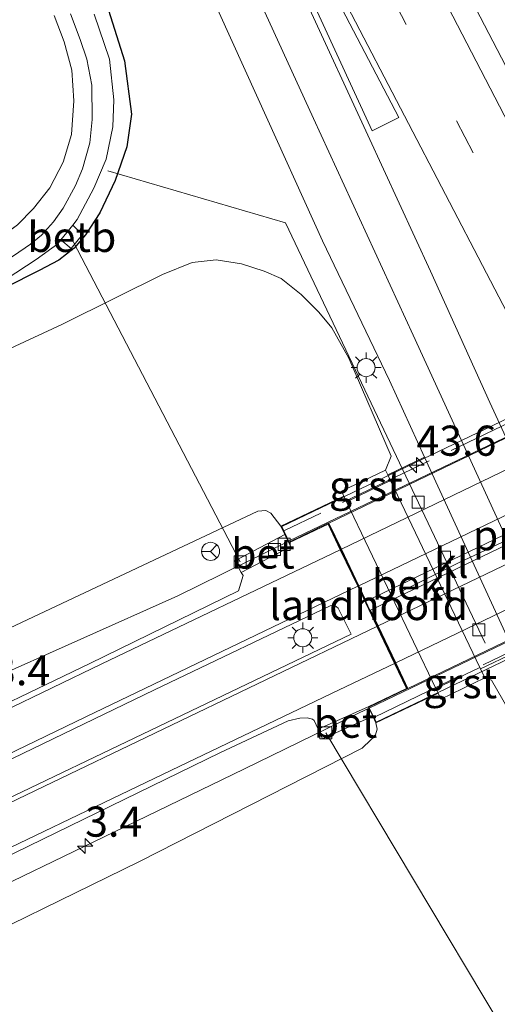
# Model space of a CAD drawing. Units: metres. Extents: x 229997 to 240003, y 481249 to 487501.
# Drawn here: x 237356 to 237395, y 484445 to 484526 of the extents above; entities that cross this region are included whole.
import ezdxf
from ezdxf.enums import TextEntityAlignment as Align

# ---------------------------------------------------------------- set-up
doc = ezdxf.new("R2010")
doc.units = ezdxf.units.M
doc.linetypes.add('IE-TERREINAFSCHEIDING', pattern=[10, 8, -2])
doc.linetypes.add('VW-3-9_STREEP', pattern=[12, 3, -9])
doc.layers.get('0').update_dxf_attribs({"lineweight": 25})
for name, color, linetype, lineweight in [('B-ME-AL-OVERIG-L-B1', 7, 'Continuous', 18), ('B-ME-AL-OVERIG-L-B2', 7, 'Continuous', 18), ('B-ME-AM-KILOMETR-S-B1', 7, 'Continuous', 18), ('B-ME-BV-GELEIDECONSTRUCTIE-BARRIER-L-B1', 213, 'BV-STEPBARRIER', 18), ('B-ME-BV-GELEIDECONSTRUCTIE-GELEIDERAIL-L-B1', 213, 'BV-GELEIDERAIL', 18), ('B-ME-BV-GELEIDECONSTRUCTIE-GELEIDERAIL-L-B2', 213, 'BV-GELEIDERAIL', 18), ('B-ME-GW-INSTEEKWATERGANG-L-B1', 10, 'Continuous', 25), ('B-ME-GW-KRUINLIJN-L-B1', 93, 'Continuous', 18), ('B-ME-GW-TEENLIJN-L-B1', 93, 'Continuous', 18), ('B-ME-IE-GRASLAND-GV-B6', 93, 'Continuous', 18), ('B-ME-IE-MEUBILAIR_WEGMEUBILAIR-LICHTMAST-S-B1', 8, 'Continuous', 18), ('B-ME-IE-TERREINAFSCHEIDING-RASTERHEKWERK-L-B1', 8, 'IE-TERREINAFSCHEIDING', 18), ('B-ME-IE-TERREINAFSCHEIDING-RASTERHEKWERK-L-B2', 8, 'IE-TERREINAFSCHEIDING', 18), ('B-ME-KW-LANDHOOFD-GV-B6', 173, 'Continuous', 18), ('B-ME-KW-VIADUCT-GV-B7', 173, 'Continuous', 18), ('B-ME-OB-BEKLEDING-GV-B6', 253, 'Continuous', 18), ('B-ME-OG-WATER-GV-B6', 153, 'Continuous', 18), ('B-ME-VH-VERH_SOORT-BETON-OVERIG-GV-B6', 8, 'IE-TERREINAFSCHEIDING-NATUURLIJK-HOUTWAL', 18), ('B-ME-VH-VERH_SOORT-BITUMEN-GV-B6', 8, 'IE-TERREINAFSCHEIDING-NATUURLIJK-HOUTWAL', 18), ('B-ME-VH-VERH_SOORT-BITUMEN-GV-B7', 8, 'IE-TERREINAFSCHEIDING-NATUURLIJK-HOUTWAL', 18), ('B-ME-VH-VERH_SOORT-GV-B6', 8, 'Continuous', 18), ('B-ME-VH-VERH_SOORT-KLINKERS-GV-B6', 8, 'IE-TERREINAFSCHEIDING-NATUURLIJK-HOUTWAL', 18), ('B-ME-VV-KOLK-S-B1', 8, 'Continuous', 18), ('B-ME-VW-MARKERING-39STREEP-015-L-B1', 255, 'VW-3-9_STREEP', 18), ('B-ME-VW-MARKERING-STREEP-015-L-B1', 7, 'Continuous', 18), ('B-ME-VW-MARKERING-STREEP-015-L-B2', 7, 'Continuous', 18), ('B-ME-VW-MEUBILAIR_WEGMEUBILAIR-RONA-S-B1', 8, 'Continuous', 18)]:
    doc.layers.add(name, color=color, linetype=linetype, lineweight=lineweight)
doc.styles.add('NLCS-ISO', font='NLCS-ISO.TTF')
doc.linetypes.add('BV-GELEIDERAIL', pattern='A,10,-3,[108,NLCS.SHX,S=1,R=0,X=0,Y=0],-3', length=16)
doc.linetypes.add('BV-STEPBARRIER', pattern='A,1,-1,[16,NLCS.SHX,S=1,R=0,X=-1,Y=0],1', length=3)
doc.linetypes.add('IE-TERREINAFSCHEIDING-NATUURLIJK-HOUTWAL', pattern='A,7,-1.5,[67,NLCS.SHX,S=0.75,R=45,X=0,Y=0],-1.5,7,-1.5,[70,NLCS.SHX,S=0.75,R=0,X=0,Y=0],-1.5', length=20)

# ---------------------------------------------------------------- blocks, each defined once
blk = doc.blocks.new('wegwijzer')
for q in [(-0.53, -0.53), (0, 0.75), (0.53, -0.53)]:
    blk.add_line((0, 0), q)
blk.add_circle((0, 0), 0.75)
blk = doc.blocks.new('hecto')
for p, q in [((0, 0.625), (-0.625, 0)), ((0, -0.625), (0, 0.625)), ((-0.625, 0), (0.625, 0)), ((0.625, 0), (0, -0.625))]:
    blk.add_line(p, q)
blk = doc.blocks.new('kolk')
blk.add_lwpolyline([(-0.5, -0.5), (0.5, -0.5), (0.5, 0.5), (-0.5, 0.5)], close=True)
blk = doc.blocks.new('lantaarnpaal')
for p, q in [((-0.884, 0.884), (-0.53, 0.53)), ((0, 0.75), (0, 1.25)), ((0.53, 0.53), (0.884, 0.884)), ((-0.75, 0), (-1.25, 0)), ((0.75, 0), (1.25, 0)), ((-0.53, -0.53), (-0.884, -0.884)), ((0, -0.75), (0, -1.25)), ((0.53, -0.53), (0.884, -0.884))]:
    blk.add_line(p, q)
blk.add_circle((0, 0), 0.75)

msp = doc.modelspace()

# ---------------------------------------------------------------- linework, layer by layer
at = {"layer": 'B-ME-AL-OVERIG-L-B1'}
for p, q in [((237374.089, 484481.347, 15.96), (237359.918, 484508.501, 7.797)), ((237402.032, 484432.357, 7.591), (237381.185, 484467.162, 15.99))]:
    msp.add_line(p, q, dxfattribs=at)
msp.add_polyline3d([(237394.4227, 484474.6019, 9.8885), (237377.8367, 484509.4604, 9.6185), (237363.101, 484513.7805, 8.0996)], dxfattribs=at)
at = {"layer": 'B-ME-AL-OVERIG-L-B2'}
msp.add_polyline3d([(237387.507, 484478.92, 16.297), (237392.202, 484481.272, 16.306), (237396.751, 484483.396, 16.316), (237401.666, 484485.785, 16.324), (237406.594, 484488.132, 16.337)], dxfattribs=at)
at = {"layer": 'B-ME-BV-GELEIDECONSTRUCTIE-BARRIER-L-B1'}
msp.add_polyline3d([(237403.869, 484507.585, 11.128), (237394.37, 484525.861, 11.089), (237385.416, 484543.089, 11.076), (237374.651, 484563.792, 11.038), (237364.954, 484582.29, 11.025)], dxfattribs=at)
at = {"layer": 'B-ME-BV-GELEIDECONSTRUCTIE-GELEIDERAIL-L-B1'}
for points in [[(237378.073, 484483.033, 16.796), (237368.912, 484478.512, 16.711), (237352.793, 484471.323, 15.84)], [(237384.769, 484469.199, 16.821), (237374.39, 484464.143, 16.758), (237363.642, 484458.957, 16.716), (237355.182, 484454.85, 16.681), (237344.41, 484449.626, 16.613), (237338.469, 484446.749, 16.565), (237334.833, 484444.906, 16.497), (237330.186, 484442.422, 16.188), (237325.527, 484439.921, 15.887), (237317.933, 484435.768, 15.501)]]:
    msp.add_polyline3d(points, dxfattribs=at)
at = {"layer": 'B-ME-BV-GELEIDECONSTRUCTIE-GELEIDERAIL-L-B2'}
for p, q in [((237378.164, 484483.078, 16.797), (237435.285, 484510.467, 16.797)), ((237442.015, 484496.658, 16.768), (237384.859, 484469.243, 16.822))]:
    msp.add_line(p, q, dxfattribs=at)
at = {"layer": 'B-ME-GW-INSTEEKWATERGANG-L-B1'}
msp.add_polyline3d([(237363.159, 484527.11, 8.596), (237364.487, 484522.892, 8.6), (237365.052, 484518.486, 8.613), (237364.666, 484515.759, 8.583), (237363.715, 484512.963, 8.561), (237362.426, 484510.301, 8.51), (237361.236, 484508.474, 8.493), (237360.298, 484507.364, 8.433), (237359.024, 484506.374, 8.42), (237357.404, 484505.509, 8.39), (237329.038, 484491.201, 8.295), (237300.723, 484477.14, 8.398), (237278.069, 484466.088, 8.342), (237255.355, 484454.627, 8.475), (237243.913, 484448.755, 8.729)], dxfattribs=at)
at = {"layer": 'B-ME-GW-KRUINLIJN-L-B1'}
for points in [[(237247.537, 484418.827, 15.05), (237246.927, 484419.993, 15.059), (237246.598, 484421.808, 15.072), (237246.723, 484422.858, 15.055), (237247.261, 484423.609, 15.042), (237248.105, 484424.214, 15.02), (237256.834, 484428.492, 15.029), (237276.85, 484438.536, 15.14), (237303.158, 484451.223, 15.372), (237332.967, 484465.313, 15.63), (237352.559, 484474.738, 15.784), (237375.54, 484485.555, 15.947), (237376.224, 484485.601, 15.952), (237376.634, 484485.377, 15.952), (237377.465, 484484.306, 16.063)], [(237385.354, 484467.974, 16.11), (237385.456, 484467.451, 16.11), (237385.331, 484466.988, 16.11), (237384.917, 484466.577, 16.115), (237384.199, 484465.874, 16.016), (237365.741, 484456.494, 15.776), (237348.405, 484448.029, 15.647), (237336.675, 484442.458, 15.583), (237323.733, 484436.267, 15.54), (237311.784, 484430.776, 15.415), (237305.5468, 484427.6775, 15.3043)]]:
    msp.add_polyline3d(points, dxfattribs=at)
at = {"layer": 'B-ME-GW-TEENLIJN-L-B1'}
for points in [[(237386.142, 484488.953, 9.659), (237386.614, 484490.101, 9.54), (237383.114, 484498.234, 9.609), (237381.697, 484500.753, 9.647), (237380.609, 484502.055, 9.737), (237379.134, 484503.53, 9.75), (237377.495, 484504.842, 9.802), (237376.084, 484505.452, 9.789), (237374.209, 484506.053, 9.716), (237372.104, 484506.386, 9.561), (237370.106, 484506.159, 9.291), (237367.636, 484505.178, 9.072), (237363.786, 484503.255, 8.793), (237359.291, 484501.036, 8.634), (237332.544, 484488.653, 8.557), (237314.761, 484479.98, 8.578), (237293.183, 484468.8, 8.712), (237273.775, 484458.779, 8.673), (237246.619, 484445.898, 8.978), (237237.52, 484441.33, 8.96)], [(237399.291, 484449.252, 9.45), (237400.257, 484450.43, 9.488), (237401.248, 484452.884, 9.544), (237401.57, 484455.214, 9.66), (237401.554, 484457.679, 9.707), (237400.921, 484460.82, 9.81), (237400.188, 484462.466, 9.832), (237394.956, 484471.532, 9.748), (237394.389, 484471.707, 10.085)]]:
    msp.add_polyline3d(points, dxfattribs=at)
at = {"layer": 'B-ME-IE-GRASLAND-GV-B6'}
for points in [[(237370.054, 484531.97, 9.574), (237375.569, 484519.749, 9.604), (237380.928, 484507.965, 9.656), (237386.468, 484496.371, 9.677), (237389.391, 484490.01, 9.682), (237386.336, 484488.546, 9.661), (237386.142, 484488.953, 9.659), (237386.614, 484490.101, 9.54), (237383.114, 484498.234, 9.609), (237381.697, 484500.753, 9.647), (237380.609, 484502.055, 9.737), (237379.134, 484503.53, 9.75), (237377.495, 484504.842, 9.802), (237376.084, 484505.452, 9.789), (237374.209, 484506.053, 9.716), (237372.104, 484506.386, 9.561), (237370.106, 484506.159, 9.291), (237367.636, 484505.178, 9.072), (237363.786, 484503.255, 8.793), (237359.291, 484501.036, 8.634), (237332.544, 484488.653, 8.557)], [(237228.248, 484446.763, 8.853), (237252.83, 484458.896, 8.69), (237282.292, 484473.169, 8.587), (237313.257, 484488.214, 8.613), (237341.61, 484502.064, 8.639), (237352.234, 484507.049, 8.596), (237353.802, 484507.988, 8.613), (237355.609, 484509.293, 8.626), (237356.936, 484510.653, 8.63), (237358.276, 484512.366, 8.651), (237359.388, 484514.495, 8.66), (237360.093, 484516.796, 8.664), (237360.279, 484519.579, 8.669), (237360.102, 484522.135, 8.669), (237359.471, 484524.486, 8.669), (237358.648, 484526.657, 8.669)], [(237358.648, 484526.657, 8.669), (237359.471, 484524.486, 8.669), (237360.102, 484522.135, 8.669), (237360.279, 484519.579, 8.669), (237360.093, 484516.796, 8.664), (237359.388, 484514.495, 8.66), (237358.276, 484512.366, 8.651), (237356.936, 484510.653, 8.63), (237355.609, 484509.293, 8.626), (237353.802, 484507.988, 8.613), (237352.234, 484507.049, 8.596), (237341.61, 484502.064, 8.639), (237313.257, 484488.214, 8.613), (237282.292, 484473.169, 8.587), (237252.83, 484458.896, 8.69), (237228.248, 484446.763, 8.853)], [(237360.003, 484526.787, 7.553), (237360.81, 484524.663, 7.553), (237361.37, 484523.041, 7.553), (237361.777, 484520.884, 7.553), (237361.802, 484518.042, 7.553), (237361.613, 484516.098, 7.553), (237361.01, 484513.943, 7.553), (237360.409, 484512.544, 7.553), (237359.401, 484510.69, 7.548), (237358.587, 484509.549, 7.548), (237357.593, 484508.439, 7.548), (237356.683, 484507.701, 7.548), (237355.283, 484506.714, 7.548), (237352.755, 484505.285, 7.548), (237336.102, 484497.252, 7.553), (237302.786, 484480.957, 7.553), (237261.429, 484460.734, 7.553), (237233.874, 484447.358, 7.553)], [(237240.681, 484449.009, 7.54), (237275.529, 484466.125, 7.54), (237314.742, 484485.224, 7.54), (237354.649, 484504.802, 7.54), (237357.142, 484506.419, 7.54), (237358.941, 484507.725, 7.51), (237359.203, 484508.05, 7.51), (237360.059, 484507.344, 8.342), (237361.009, 484508.484, 8.347), (237360.182, 484509.262, 7.51), (237360.565, 484509.736, 7.51), (237361.936, 484512.342, 7.51), (237362.969, 484514.732, 7.51), (237363.514, 484517.412, 7.51), (237363.596, 484519.676, 7.514), (237363.232, 484523.033, 7.514), (237361.98, 484526.757, 7.514)], [(237363.159, 484527.11, 8.596), (237364.487, 484522.892, 8.6), (237365.052, 484518.486, 8.613), (237364.666, 484515.759, 8.583), (237363.715, 484512.963, 8.561), (237362.426, 484510.301, 8.51), (237361.236, 484508.474, 8.493), (237360.298, 484507.364, 8.433), (237359.024, 484506.374, 8.42), (237357.404, 484505.509, 8.39), (237329.038, 484491.201, 8.295), (237300.723, 484477.14, 8.398), (237278.069, 484466.088, 8.342), (237255.355, 484454.627, 8.475), (237243.913, 484448.755, 8.729)], [(237243.913, 484448.755, 8.729), (237255.355, 484454.627, 8.475), (237278.069, 484466.088, 8.342), (237300.723, 484477.14, 8.398), (237329.038, 484491.201, 8.295), (237357.404, 484505.509, 8.39), (237359.024, 484506.374, 8.42), (237360.298, 484507.364, 8.433), (237361.236, 484508.474, 8.493), (237362.426, 484510.301, 8.51), (237363.715, 484512.963, 8.561), (237364.666, 484515.759, 8.583), (237365.052, 484518.486, 8.613), (237364.487, 484522.892, 8.6), (237363.159, 484527.11, 8.596)], [(237237.52, 484441.33, 8.96), (237246.619, 484445.898, 8.978), (237273.775, 484458.779, 8.673), (237293.183, 484468.8, 8.712), (237314.761, 484479.98, 8.578), (237332.544, 484488.653, 8.557), (237359.291, 484501.036, 8.634), (237363.786, 484503.255, 8.793), (237367.636, 484505.178, 9.072), (237370.106, 484506.159, 9.291), (237372.104, 484506.386, 9.561), (237374.209, 484506.053, 9.716), (237376.084, 484505.452, 9.789), (237377.495, 484504.842, 9.802), (237379.134, 484503.53, 9.75), (237380.609, 484502.055, 9.737), (237381.697, 484500.753, 9.647), (237383.114, 484498.234, 9.609), (237386.614, 484490.101, 9.54), (237386.142, 484488.953, 9.659)], [(237386.142, 484488.953, 9.659), (237382.488, 484487.205, 13.832), (237382.681, 484486.801, 13.832), (237377.465, 484484.306, 16.063), (237376.634, 484485.377, 15.952), (237376.224, 484485.601, 15.952), (237375.54, 484485.555, 15.947), (237352.559, 484474.738, 15.784)], [(237352.559, 484474.738, 15.784), (237375.54, 484485.555, 15.947), (237376.224, 484485.601, 15.952), (237376.634, 484485.377, 15.952), (237377.465, 484484.306, 16.063), (237377.799, 484483.607, 16.063), (237373.633, 484481.415, 15.96), (237374.172, 484480.464, 15.983), (237374.324, 484480.195, 15.99), (237373.941, 484478.931, 16.033), (237361.6, 484472.912, 15.947), (237349.27, 484466.996, 15.904)], [(237408.317, 484443.16, 9.651), (237406.704, 484445.47, 9.651), (237405.404, 484446.557, 9.613), (237403.55, 484447.621, 9.557), (237401.751, 484448.407, 9.488), (237400.066, 484449.07, 9.48), (237399.291, 484449.252, 9.45), (237400.257, 484450.43, 9.488), (237401.248, 484452.884, 9.544), (237401.57, 484455.214, 9.66), (237401.554, 484457.679, 9.707), (237400.921, 484460.82, 9.81), (237400.188, 484462.466, 9.832), (237394.956, 484471.532, 9.748), (237394.389, 484471.707, 10.085), (237394.031, 484472.455, 10.066), (237396.837, 484473.799, 9.705), (237404.089, 484457.953, 9.827), (237411.075, 484442.886, 9.857)], [(237303.181, 484387.272, 14.801), (237295.5089, 484402.2146, 14.8858), (237295.044, 484406.94, 15.054), (237295.505, 484415.369, 15.241), (237298.899, 484422.113, 15.393), (237305.5468, 484427.6775, 15.3043), (237311.784, 484430.776, 15.415), (237323.733, 484436.267, 15.54), (237336.675, 484442.458, 15.583), (237348.405, 484448.029, 15.647), (237365.741, 484456.494, 15.776), (237384.199, 484465.874, 16.016), (237384.917, 484466.577, 16.115), (237385.331, 484466.988, 16.11), (237385.456, 484467.451, 16.11), (237385.354, 484467.974, 16.11), (237390.506, 484470.438, 13.924), (237390.735, 484469.96, 13.924), (237394.389, 484471.707, 10.085)], [(237394.389, 484471.707, 10.085), (237394.956, 484471.532, 9.748), (237400.188, 484462.466, 9.832), (237400.921, 484460.82, 9.81), (237401.554, 484457.679, 9.707), (237401.57, 484455.214, 9.66), (237401.248, 484452.884, 9.544), (237400.257, 484450.43, 9.488), (237399.291, 484449.252, 9.45), (237400.066, 484449.07, 9.48), (237401.751, 484448.407, 9.488), (237403.55, 484447.621, 9.557), (237405.404, 484446.557, 9.613), (237406.704, 484445.47, 9.651), (237408.317, 484443.16, 9.651), (237412.513, 484433.955, 9.69), (237416.162, 484425.984, 9.664), (237418.785, 484420.077, 9.686), (237421.578, 484412.863, 9.712), (237423.552, 484407.078, 9.767), (237425.192, 484400.812, 9.772), (237426.374, 484394.102, 9.84)], [(237380.562, 484467.467, 16.047), (237380.922, 484466.672, 16.063), (237385.085, 484468.538, 16.112), (237385.354, 484467.974, 16.11), (237385.456, 484467.451, 16.11), (237385.331, 484466.988, 16.11), (237384.917, 484466.577, 16.115), (237384.199, 484465.874, 16.016), (237365.741, 484456.494, 15.776), (237348.405, 484448.029, 15.647), (237336.675, 484442.458, 15.583), (237323.733, 484436.267, 15.54), (237311.784, 484430.776, 15.415), (237305.5468, 484427.6775, 15.3043), (237298.899, 484422.113, 15.393), (237295.505, 484415.369, 15.241), (237295.044, 484406.94, 15.054), (237295.5089, 484402.2146, 14.8858), (237303.181, 484387.272, 14.801)], [(237354.235, 484456.663, 15.995), (237372.439, 484465.527, 16.037), (237378.078, 484468.164, 16.055), (237379.042, 484468.367, 16.055), (237379.638, 484468.395, 16.046), (237380.086, 484468.297, 16.042), (237380.234, 484468.191, 16.033), (237380.562, 484467.467, 16.047)]]:
    msp.add_polyline3d(points, dxfattribs=at)
at = {"layer": 'B-ME-IE-TERREINAFSCHEIDING-RASTERHEKWERK-L-B1'}
msp.add_polyline3d([(237228.248, 484446.763, 8.853), (237252.83, 484458.896, 8.69), (237282.292, 484473.169, 8.587), (237313.257, 484488.214, 8.613), (237341.61, 484502.064, 8.639), (237352.234, 484507.049, 8.596), (237353.802, 484507.988, 8.613), (237355.609, 484509.293, 8.626), (237356.936, 484510.653, 8.63), (237358.276, 484512.366, 8.651), (237359.388, 484514.495, 8.66), (237360.093, 484516.796, 8.664), (237360.279, 484519.579, 8.669), (237360.102, 484522.135, 8.669), (237359.471, 484524.486, 8.669), (237358.648, 484526.657, 8.669)], dxfattribs=at)
at = {"layer": 'B-ME-IE-TERREINAFSCHEIDING-RASTERHEKWERK-L-B2'}
for p, q in [((237434.848, 484511.379, 16.209), (237377.753, 484483.935, 16.239)), ((237385.228, 484468.471, 16.325), (237442.368, 484495.922, 16.299))]:
    msp.add_line(p, q, dxfattribs=at)
at = {"layer": 'B-ME-KW-LANDHOOFD-GV-B6'}
msp.add_polyline3d([(237382.91, 484486.322, 13.833), (237390.313, 484470.842, 13.923), (237390.506, 484470.438, 13.924), (237385.354, 484467.974, 16.11), (237385.085, 484468.538, 16.112), (237384.71, 484469.323, 16.115), (237387.895, 484470.847, 16.14), (237386.904, 484472.918, 16.153), (237385.441, 484475.977, 16.238), (237383.846, 484479.314, 16.196), (237382.393, 484482.351, 16.127), (237381.378, 484484.473, 16.063), (237378.128, 484482.919, 16.063), (237377.799, 484483.607, 16.063), (237377.465, 484484.306, 16.063), (237382.681, 484486.801, 13.832), (237382.91, 484486.322, 13.833)], dxfattribs=at)
at = {"layer": 'B-ME-KW-VIADUCT-GV-B7'}
msp.add_polyline3d([(237385.378, 484468.041, 16.11), (237384.777, 484469.299, 16.115), (237387.962, 484470.823, 16.14), (237381.402, 484484.54, 16.063), (237378.152, 484482.986, 16.063), (237377.532, 484484.282, 16.063), (237434.771, 484511.658, 15.956), (237435.35, 484510.447, 16.003), (237432.159, 484508.921, 16.042), (237438.719, 484495.205, 16.089), (237442.013, 484496.78, 16.025), (237442.656, 484495.436, 16.05), (237385.378, 484468.041, 16.11)], dxfattribs=at)
at = {"layer": 'B-ME-OB-BEKLEDING-GV-B6'}
for points in [[(237359.203, 484508.05, 7.51), (237360.182, 484509.262, 7.51), (237361.009, 484508.484, 8.347), (237360.059, 484507.344, 8.342), (237359.203, 484508.05, 7.51)], [(237393.967, 484472.589, 10.063), (237390.313, 484470.842, 13.923), (237382.91, 484486.322, 13.833), (237386.555, 484488.087, 9.673), (237393.967, 484472.589, 10.063)]]:
    msp.add_polyline3d(points, dxfattribs=at)
at = {"layer": 'B-ME-OG-WATER-GV-B6'}
for points in [[(237233.874, 484447.358, 7.553), (237261.429, 484460.734, 7.553), (237302.786, 484480.957, 7.553), (237336.102, 484497.252, 7.553), (237352.755, 484505.285, 7.548), (237355.283, 484506.714, 7.548), (237356.683, 484507.701, 7.548), (237357.593, 484508.439, 7.548), (237358.587, 484509.549, 7.548), (237359.401, 484510.69, 7.548), (237360.409, 484512.544, 7.553), (237361.01, 484513.943, 7.553), (237361.613, 484516.098, 7.553), (237361.802, 484518.042, 7.553), (237361.777, 484520.884, 7.553), (237361.37, 484523.041, 7.553), (237360.81, 484524.663, 7.553), (237360.003, 484526.787, 7.553)], [(237361.98, 484526.757, 7.514), (237363.232, 484523.033, 7.514), (237363.596, 484519.676, 7.514), (237363.514, 484517.412, 7.51), (237362.969, 484514.732, 7.51), (237361.936, 484512.342, 7.51), (237360.565, 484509.736, 7.51), (237360.182, 484509.262, 7.51), (237359.203, 484508.05, 7.51), (237358.941, 484507.725, 7.51), (237357.142, 484506.419, 7.54), (237354.649, 484504.802, 7.54), (237314.742, 484485.224, 7.54), (237275.529, 484466.125, 7.54), (237240.681, 484449.009, 7.54)]]:
    msp.add_polyline3d(points, dxfattribs=at)
at = {"layer": 'B-ME-VH-VERH_SOORT-BETON-OVERIG-GV-B6'}
for points in [[(237378.128, 484482.919, 16.063), (237378.279, 484482.602, 16.016), (237374.172, 484480.464, 15.983), (237373.633, 484481.415, 15.96), (237377.799, 484483.607, 16.063), (237378.128, 484482.919, 16.063)], [(237385.085, 484468.538, 16.112), (237380.922, 484466.672, 16.063), (237380.562, 484467.467, 16.047), (237384.71, 484469.323, 16.115), (237385.085, 484468.538, 16.112)]]:
    msp.add_polyline3d(points, dxfattribs=at)
at = {"layer": 'B-ME-VH-VERH_SOORT-BITUMEN-GV-B6'}
for points in [[(237428.448, 484395.894, 10.128), (237427.334, 484401.241, 10.063), (237425.973, 484405.984, 10.029), (237424.478, 484411.187, 9.978), (237422.097, 484417.902, 9.956), (237419.105, 484425.128, 9.935), (237415.905, 484432.327, 9.918), (237411.075, 484442.886, 9.857), (237404.089, 484457.953, 9.827), (237396.837, 484473.799, 9.705), (237396.21, 484475.169, 9.694), (237389.391, 484490.01, 9.682), (237386.468, 484496.371, 9.677), (237380.928, 484507.965, 9.656), (237375.569, 484519.749, 9.604), (237370.054, 484531.97, 9.574)], [(237349.27, 484466.996, 15.904), (237361.6, 484472.912, 15.947), (237373.941, 484478.931, 16.033), (237374.324, 484480.195, 15.99), (237374.172, 484480.464, 15.983), (237378.279, 484482.602, 16.016), (237378.128, 484482.919, 16.063), (237381.378, 484484.473, 16.063), (237382.393, 484482.351, 16.127), (237383.846, 484479.314, 16.196), (237385.441, 484475.977, 16.238), (237386.904, 484472.918, 16.153), (237387.895, 484470.847, 16.14), (237384.71, 484469.323, 16.115), (237380.562, 484467.467, 16.047), (237380.234, 484468.191, 16.033), (237380.086, 484468.297, 16.042), (237379.638, 484468.395, 16.046), (237379.042, 484468.367, 16.055), (237378.078, 484468.164, 16.055), (237372.439, 484465.527, 16.037), (237354.235, 484456.663, 15.995)], [(237347.2935, 484458.1067, 16.081), (237364.6464, 484466.4136, 16.153), (237383.2969, 484475.354, 16.232), (237382.211, 484477.4957, 16.215), (237381.9297, 484477.7329, 16.217), (237381.5567, 484477.6932, 16.216), (237366.9685, 484470.7113, 16.172)], [(237366.9685, 484470.7113, 16.172), (237350.1114, 484462.6093, 16.082)]]:
    msp.add_polyline3d(points, dxfattribs=at)
at = {"layer": 'B-ME-VH-VERH_SOORT-BITUMEN-GV-B7'}
for points in [[(237435.212, 484502.422, 16.24), (237384.545, 484478.084, 16.261), (237383.936, 484479.357, 16.196), (237382.484, 484482.395, 16.128), (237381.448, 484484.562, 16.063), (237432.114, 484508.899, 16.042), (237433.139, 484506.755, 16.085), (237434.612, 484503.675, 16.201), (237435.212, 484502.422, 16.24)], [(237438.673, 484495.183, 16.089), (237388.007, 484470.845, 16.14), (237386.995, 484472.961, 16.153), (237385.532, 484476.021, 16.239), (237384.907, 484477.328, 16.261), (237435.573, 484501.666, 16.24), (237436.186, 484500.384, 16.201), (237437.657, 484497.309, 16.098), (237438.673, 484495.183, 16.089)]]:
    msp.add_polyline3d(points, dxfattribs=at)
at = {"layer": 'B-ME-VH-VERH_SOORT-GV-B6'}
for points in [[(237386.336, 484488.546, 9.661), (237386.555, 484488.087, 9.673), (237382.91, 484486.322, 13.833), (237382.681, 484486.801, 13.832), (237382.488, 484487.205, 13.832), (237386.142, 484488.953, 9.659), (237386.336, 484488.546, 9.661)], [(237394.031, 484472.455, 10.066), (237394.389, 484471.707, 10.085), (237390.735, 484469.96, 13.924), (237390.506, 484470.438, 13.924), (237390.313, 484470.842, 13.923), (237393.967, 484472.589, 10.063), (237394.031, 484472.455, 10.066)]]:
    msp.add_polyline3d(points, dxfattribs=at)
at = {"layer": 'B-ME-VH-VERH_SOORT-KLINKERS-GV-B6'}
for points in [[(237396.837, 484473.799, 9.705), (237394.031, 484472.455, 10.066), (237393.967, 484472.589, 10.063), (237386.555, 484488.087, 9.673), (237386.336, 484488.546, 9.661), (237389.391, 484490.01, 9.682), (237396.21, 484475.169, 9.694), (237396.837, 484473.799, 9.705)], [(237350.1114, 484462.6093, 16.082), (237366.9685, 484470.7113, 16.172), (237381.5567, 484477.6932, 16.216), (237381.9297, 484477.7329, 16.217), (237382.211, 484477.4957, 16.215), (237383.2969, 484475.354, 16.232), (237364.6464, 484466.4136, 16.153), (237347.2935, 484458.1067, 16.081)]]:
    msp.add_polyline3d(points, dxfattribs=at)
at = {"layer": 'B-ME-VW-MARKERING-39STREEP-015-L-B1'}
msp.add_polyline3d([(237359.376, 484580.512, 9.978), (237364.875, 484569.913, 10.003), (237374.591, 484551.4, 9.999), (237386.489, 484528.567, 10.072), (237398.236, 484506.001, 10.119), (237413.464, 484476.92, 10.261), (237424.641, 484455.618, 10.407), (237436.511, 484433.166, 10.475), (237447.279, 484412.859, 10.54), (237459.135, 484390.724, 10.613), (237470.004, 484370.511, 10.694), (237482.407, 484347.73, 10.806), (237498.643, 484318.177, 10.922), (237511.725, 484294.866, 11.025), (237521.445, 484277.728, 11.028)], dxfattribs=at)
at = {"layer": 'B-ME-VW-MARKERING-STREEP-015-L-B1'}
for points in [[(237363.348, 484580.851, 10.089), (237372.918, 484562.566, 10.093), (237378.182, 484552.624, 10.102), (237391.359, 484527.339, 10.158), (237403.72, 484503.514, 10.205), (237418.655, 484474.956, 10.257), (237429.296, 484454.663, 10.368), (237439.758, 484434.847, 10.407), (237452.935, 484410.004, 10.441), (237468.02, 484381.804, 10.6), (237479.288, 484361.118, 10.634), (237491.993, 484337.807, 10.763), (237510.051, 484305.213, 10.93), (237525.079, 484278.69, 10.965)], [(237517.748, 484276.75, 11.115), (237505.711, 484298.098, 11.085), (237492.003, 484322.669, 10.973), (237474.714, 484354.231, 10.823), (237458.928, 484383.386, 10.742), (237442.598, 484413.898, 10.613), (237426.68, 484444.081, 10.493), (237412.439, 484471.019, 10.278), (237397.933, 484498.759, 10.051), (237387.718, 484518.331, 10.042), (237378.264, 484536.509, 9.973), (237367.795, 484556.504, 9.948), (237357.334, 484576.551, 9.909)], [(237385.05, 484517.106, 9.913), (237387.241, 484518.199, 9.999), (237378.161, 484535.629, 9.939), (237371.1, 484549.22, 9.939), (237363.846, 484563.093, 9.87), (237374.001, 484541.047, 9.892), (237379.329, 484529.467, 9.952), (237385.05, 484517.106, 9.913)], [(237375.072, 484529.246, 9.827), (237380.178, 484518.114, 9.832), (237388.438, 484500.152, 9.823), (237399.845, 484475.324, 9.9), (237406.766, 484460.295, 9.948), (237410.371, 484452.397, 9.995), (237414.396, 484443.67, 10.038), (237417.735, 484436.256, 10.063), (237420.542, 484429.982, 10.085), (237423.061, 484424.304, 10.089), (237425.041, 484419.694, 10.166), (237427.189, 484414.022, 10.154), (237428.95, 484408.532, 10.218), (237430.538, 484402.422, 10.274), (237431.643, 484397.309, 10.351)], [(237379.667, 484527.559, 9.913), (237384.668, 484516.73, 9.926), (237389.874, 484505.45, 9.943), (237394.81, 484494.56, 9.948), (237402.762, 484477.316, 10.008), (237406.436, 484469.278, 10.042), (237409.9, 484461.701, 10.025), (237413.543, 484453.841, 10.081), (237417.103, 484446.166, 10.102), (237420.094, 484439.65, 10.132), (237422.873, 484433.534, 10.201), (237424.952, 484428.906, 10.218), (237426.925, 484424.495, 10.257), (237428.647, 484420.458, 10.317), (237430.168, 484416.508, 10.355), (237431.504, 484412.871, 10.415), (237432.665, 484409.464, 10.463), (237433.707, 484406.037, 10.48), (237434.585, 484402.958, 10.527), (237435.176, 484400.504, 10.566), (237435.91, 484397.139, 10.63)], [(237382.393, 484482.351, 16.127), (237362.615, 484472.868, 15.964), (237346.098, 484464.908, 15.96), (237330.635, 484457.487, 15.87), (237317.864, 484451.358, 15.81), (237305.5039, 484445.4434, 15.7148)], [(237306.9739, 484442.3723, 15.8044), (237318.579, 484447.962, 15.892), (237341.371, 484458.892, 16.042), (237361.283, 484468.489, 16.08), (237383.846, 484479.314, 16.196)], [(237385.441, 484475.977, 16.238), (237357.778, 484462.715, 16.059), (237329.194, 484448.952, 15.909), (237305.5236, 484437.5562, 15.7498)], [(237307.0627, 484434.4973, 15.6926), (237318.582, 484440.111, 15.728), (237336.064, 484448.538, 15.887), (237350.048, 484455.259, 15.995), (237367.7, 484463.725, 16.076), (237382.289, 484470.73, 16.166), (237386.904, 484472.918, 16.153)]]:
    msp.add_polyline3d(points, dxfattribs=at)
at = {"layer": 'B-ME-VW-MARKERING-STREEP-015-L-B2'}
for p, q in [((237433.139, 484506.755, 16.085), (237382.484, 484482.395, 16.128)), ((237383.936, 484479.357, 16.196), (237434.612, 484503.675, 16.201)), ((237436.186, 484500.384, 16.201), (237385.532, 484476.021, 16.239)), ((237386.995, 484472.961, 16.153), (237437.657, 484497.309, 16.098))]:
    msp.add_line(p, q, dxfattribs=at)

# ---------------------------------------------------------------- block references
at = {"layer": 'B-ME-AM-KILOMETR-S-B1', "rotation": 90}
for p in [(237388.719, 484489.359, 9.707), (237361.219, 484457.763, 15.964)]:
    msp.add_blockref('hecto', p, dxfattribs=at)
at = {"layer": 'B-ME-IE-MEUBILAIR_WEGMEUBILAIR-LICHTMAST-S-B1', "rotation": 90}
for p in [(237384.539, 484497.451, 9.63), (237379.284, 484475.047, 16.353)]:
    msp.add_blockref('lantaarnpaal', p, dxfattribs=at)
at = {"layer": 'B-ME-VV-KOLK-S-B1', "rotation": 90}
for p in [(237388.8608, 484486.2913, 9.797), (237377.748, 484482.792, 15.964), (237376.943, 484482.376, 15.964), (237374.089, 484481.347, 15.96), (237391.0323, 484481.7275, 9.833), (237393.903, 484475.6941, 9.88), (237381.185, 484467.162, 15.99)]:
    msp.add_blockref('kolk', p, dxfattribs=at)
at = {"layer": 'B-ME-VW-MEUBILAIR_WEGMEUBILAIR-RONA-S-B1', "rotation": 90}
msp.add_blockref('wegwijzer', (237371.624, 484482.21, 15.952), dxfattribs=at)

# ---------------------------------------------------------------- texts
at = {"layer": 'B-ME-AL-OVERIG-L-B2', "ltscale": 0.2, "style": 'NLCS-ISO'}
msp.add_text('ppln', height=2.5, dxfattribs=at).set_placement((237397.0375, 484483.5523), align=Align.MIDDLE_CENTER)
at = {"layer": 'B-ME-AM-KILOMETR-S-B1', "ltscale": 0.2, "style": 'NLCS-ISO'}
for s, p in [('43.6', (237388.719, 484489.359, 9.707)), ('3.4', (237353.579, 484470.318, 15.917)), ('3.4', (237361.219, 484457.763, 15.964))]:
    msp.add_text(s, height=2.5, dxfattribs=at).set_placement(p, align=Align.BOTTOM_LEFT)
at = {"layer": 'B-ME-KW-LANDHOOFD-GV-B6', "ltscale": 0.2, "style": 'NLCS-ISO'}
msp.add_text('landhoofd', height=2.5, dxfattribs=at).set_placement((237384.751, 484477.7591), align=Align.MIDDLE_CENTER)
at = {"layer": 'B-ME-OB-BEKLEDING-GV-B6', "ltscale": 0.2, "style": 'NLCS-ISO'}
for s, p in [('betb', (237360.1097, 484508.2931)), ('bekl', (237388.4371, 484479.4604))]:
    msp.add_text(s, height=2.5, dxfattribs=at).set_placement(p, align=Align.MIDDLE_CENTER)
at = {"layer": 'B-ME-VH-VERH_SOORT-BETON-OVERIG-GV-B6', "ltscale": 0.2, "style": 'NLCS-ISO'}
for p in [(237375.9728, 484482.0272), (237382.8195, 484467.9991)]:
    msp.add_text('bet', height=2.5, dxfattribs=at).set_placement(p, align=Align.MIDDLE_CENTER)
at = {"layer": 'B-ME-VH-VERH_SOORT-GV-B6', "ltscale": 0.2, "style": 'NLCS-ISO'}
for p in [(237384.5202, 484487.6401), (237392.351, 484471.2745)]:
    msp.add_text('grst', height=2.5, dxfattribs=at).set_placement(p, align=Align.MIDDLE_CENTER)
at = {"layer": 'B-ME-VH-VERH_SOORT-KLINKERS-GV-B6', "ltscale": 0.2, "style": 'NLCS-ISO'}
msp.add_text('kl', height=2.5, dxfattribs=at).set_placement((237391.6244, 484481.2556), align=Align.MIDDLE_CENTER)

doc.saveas('drawing.dxf')
